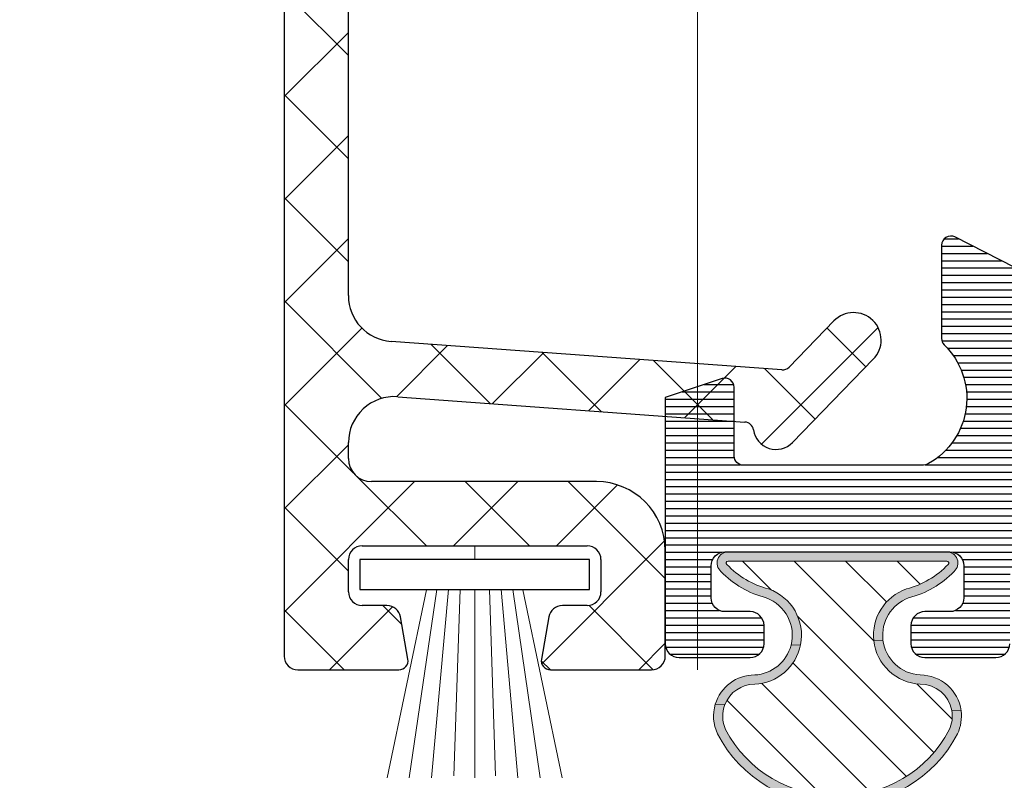
# Model space of a CAD drawing. Units: millimetres. Extents: x 72500 to 120000, y -45000 to -35898.
# Drawn here: x 78314 to 78335, y -44825 to -44808 of the extents above; entities that cross this region are included whole.
import ezdxf

# ---------------------------------------------------------------- set-up
doc = ezdxf.new("R2010")
doc.units = ezdxf.units.MM
doc.linetypes.add('DASHED', pattern=[0.75, 0.5, -0.25])
doc.layers.add('0_Hulplijnen', color=11, linetype='Continuous', lineweight=5, plot=False, transparency=0.8)
for name, color, linetype, lineweight in [('1_Arcering', 91, 'Continuous', 5), ('1_Bemating', 10, 'Continuous', 13), ('2_lijn_0.09', 8, 'Continuous', 9), ('2_lijn_0.18', 3, 'Continuous', 18), ('2_lijn_0.25', 6, 'Continuous', 25), ('2_stippellijn_0.18', 102, 'DASHED', 18)]:
    doc.layers.add(name, color=color, linetype=linetype, lineweight=lineweight)
doc.styles.add('ARIAL', font='arial.ttf')
doc.dimstyles.new('META1_4', dxfattribs={"dimscale": 4, "dimtxt": 2.35, "dimasz": 2, "dimexe": 1, "dimexo": 1, "dimgap": 0.5, "dimtad": 1, "dimdec": 0, "dimrnd": 0.1, "dimzin": 12, "dimtxsty": 'ARIAL', "dimcen": 5, "dimclrd": 256, "dimclre": 256, "dimclrt": 7, "dimadec": 1, "dimazin": 3, "dimtp": 0.1, "dimtm": 0.1, "dimtfac": 1, "dimtdec": 0, "dimtix": 1, "dimtmove": 1, "dimatfit": 1, "dimfxl": 1, "dimtfill": 1, "dimtolj": 1, "dimtzin": 0, "dimarcsym": 0})

# ---------------------------------------------------------------- blocks, each defined once
blk = doc.blocks.new('3088_profiel')
at = {"layer": '1_Arcering'}
h = blk.add_hatch(dxfattribs=at)
h.set_pattern_fill('ANSI37', color=256, scale=0.5)
h.set_pattern_definition([(45, (-482.3440286953096, -219.5583186495096), (-1.122532015133644, 1.122532015133644), []), (135, (-482.3440286953096, -219.5583186495096), (-1.122532015133644, -1.122532015133644), [])])
edge = h.paths.add_edge_path()
edge.add_arc((-4.56937737620683, -3.399999980309076), 0.6000000196899872, 225.8420742765364, 405.8420742765362)
edge.add_line((-4.151394060143048, -2.969546481748694), (-5.15578544295613, -1.994252643919026))
edge.add_arc((-5.016457934304526, -1.850768188349321), 0.2000000065633314, 175.842074276537, 225.8420742765373)
edge.add_line((-5.215931653782263, -1.836267035298079), (-4.597368134181579, 6.672506066028291))
edge.add_arc((-3.599999916973957, 6.600000347854802), 1.000000032816674, 90, 175.842074276535)
edge.add_line((-3.599999855134229, 7.600000469636143), (3.600000257466036, 7.600000469636143))
edge.add_arc((3.600000319305764, 6.600000347854802), 1.000000032816667, 4.157925723464479, 90)
edge.add_line((4.597368536512931, 6.672506066028291), (5.215932056113616, -1.836267035298079))
edge.add_arc((5.016458336635878, -1.850768188349321), 0.2000000065633347, 314.1579257234639, 364.1579257234656)
edge.add_line((5.155785845287483, -1.994252643919026), (4.1513944624744, -2.969546481748694))
edge.add_arc((4.569377778538183, -3.399999980309076), 0.6000000196899872, 134.157925723464, 314.1579257234665)
edge.add_line((4.987360808754147, -3.830453414564545), (6.798319477168661, -2.071958593220188))
edge.add_arc((6.450000412833106, -1.713247359475645), 0.5000000164081873, 314.1579257234679, 441.6302704734696)
edge.add_arc((6.551892665660944, -1.020702775371319), 0.200000006563374, 184.1579257234655, 261.6302704734728)
edge.add_line((6.352418977615798, -1.03520392450082), (5.802632235423516, 6.527494479789311))
edge.add_arc((6.800000424319023, 6.600000347854802), 1.000000032816668, 90, 184.1579257234658)
edge.add_line((6.800000514470867, 7.600000469636143), (7.150000397061831, 7.600000469636143))
edge.add_arc((7.150000435804486, 7.100000364265725), 0.5000000164081901, 0, 90.00000000000325)
edge.add_line((7.650000495426411, 7.100000371272472), (7.650000495426411, 2.200000152355642))
edge.add_arc((9.150000501437717, 2.200000203461968), 1.500000049224949, 180, 270)
edge.add_line((9.150000790520608, 0.7000002065069566), (11.45000068420495, 0.7000002065069566))
edge.add_arc((11.45000057691641, 1.000000164083758), 0.3000000098449671, 270, 360)
edge.add_line((11.75000018443006, 1.000000172392902), (11.75000018443006, 3.200000349082984))
edge.add_arc((11.55000058019777, 3.200000236280175), 0.2000000065633746, 359.9999999999981, 460.0000000000018)
edge.add_line((11.51527056634359, 3.396961575901514), (10.59790569304914, 3.235205740544188))
edge.add_arc((10.65000055066275, 2.939763283913635), 0.3000000098449577, 99.9999999999986, 180)
edge.add_line((10.35000065406666, 2.939763201826281), (10.35000065406666, 2.400000284833368))
edge.add_arc((10.05000053097319, 2.40000021002561), 0.3000000098449671, 270, 360)
edge.add_line((10.05000022251897, 2.100000086116779), (9.3500004573375, 2.100000086116779))
edge.add_arc((9.350000508000903, 2.40000021002561), 0.3000000098449671, 180, 270)
edge.add_line((9.050000957111934, 2.400000284833368), (9.050000957111934, 7.300000038088911))
edge.add_arc((9.350000508000903, 7.300000370829366), 0.3000000098449671, 90, 180)
edge.add_line((9.3500004573375, 7.600000469636143), (10.05000022251897, 7.600000469636143))
edge.add_arc((10.05000053097319, 7.300000370829366), 0.3000000098449671, 0, 90)
edge.add_line((10.35000065406666, 7.300000038088911), (10.35000065406666, 6.760237121095997))
edge.add_arc((10.65000055066275, 6.760237296941341), 0.3000000098449577, 180, 260.0000000000014)
edge.add_line((10.59790569304869, 6.464795048039377), (11.51527056634313, 6.303038747020764))
edge.add_arc((11.55000058019777, 6.500000344574801), 0.2000000065633795, 259.9999999999982, 360)
edge.add_line((11.75000018443006, 6.500000439500582), (11.75000018443006, 8.700000499775342))
edge.add_arc((11.45000057691641, 8.700000416771218), 0.3000000098449577, 0, 90)
edge.add_line((11.4500006842045, 9), (-11.4500002818736, 9))
edge.add_arc((-11.45000017458506, 8.700000416771218), 0.3000000098449529, 90, 180)
edge.add_line((-11.74999978209826, 8.700000499775342), (-11.74999978209826, 6.500000439500582))
edge.add_arc((-11.55000017786642, 6.500000344574801), 0.2000000065633698, 180.0000000000035, 279.9999999999986)
edge.add_line((-11.51527016401224, 6.303038747020764), (-10.59790529071779, 6.464795048039377))
edge.add_arc((-10.6500001483314, 6.760237296941341), 0.3000000098449577, 280.0000000000018, 360)
edge.add_line((-10.35000025173531, 6.760237121095997), (-10.35000025173531, 7.300000038088911))
edge.add_arc((-10.05000012864139, 7.300000370829366), 0.3000000098449577, 90, 180)
edge.add_line((-10.04999982018762, 7.600000469636143), (-9.350000055006149, 7.600000469636143))
edge.add_arc((-9.350000105669551, 7.300000370829366), 0.3000000098449577, 0, 90)
edge.add_line((-9.050000554780581, 7.300000038088911), (-9.050000554780581, 2.400000284833368))
edge.add_arc((-9.350000105669551, 2.40000021002561), 0.3000000098449577, 270, 360)
edge.add_line((-9.350000055006149, 2.100000086116779), (-10.04999982018762, 2.100000086116779))
edge.add_arc((-10.05000012864139, 2.40000021002561), 0.3000000098449577, 180, 270.0000000000032)
edge.add_line((-10.35000025173531, 2.400000284833368), (-10.35000025173531, 2.939763201826281))
edge.add_arc((-10.6500001483314, 2.939763283913635), 0.3000000098449624, 0, 79.9999999999982)
edge.add_line((-10.59790529071734, 3.235205740544188), (-11.51527016401178, 3.396961575901514))
edge.add_arc((-11.55000017786642, 3.200000236280175), 0.2000000065633698, 80.00000000000144, 180)
edge.add_line((-11.74999978209826, 3.200000349086622), (-11.74999978209826, 1.00000017239654))
edge.add_arc((-11.45000017458506, 1.000000164083758), 0.3000000098449671, 180, 270)
edge.add_line((-11.45000028187314, 0.7000002065069566), (-9.1500003881888, 0.7000002065069566))
edge.add_arc((-9.150000099106364, 2.200000203461968), 1.500000049224959, 270, 360)
edge.add_line((-7.650000093095059, 2.200000152355642), (-7.650000093095059, 7.100000371272472))
edge.add_arc((-7.150000033473134, 7.100000364265725), 0.5000000164081806, 90, 180)
edge.add_line((-7.149999994730479, 7.600000469636143), (-6.800000112139514, 7.600000469636143))
edge.add_arc((-6.800000021987671, 6.600000347854802), 1.000000032816667, 355.8420742765363, 450)
edge.add_line((-5.802631833092164, 6.527494479789311), (-6.352418575284446, -1.03520392450082))
edge.add_arc((-6.551892263329592, -1.020702775371319), 0.2000000065633834, 278.3697295265272, 355.8420742765333)
edge.add_arc((-6.450000010501753, -1.713247359475645), 0.5000000164081674, 98.36972952653042, 225.8420742765364)
edge.add_line((-6.798319074837309, -2.071958593220188), (-4.987360406422795, -3.830453414564545))
at = {"layer": '0_Hulplijnen'}
blk.add_lwpolyline([(11.75000018443006, 0), (-11.75000018443006, 0)], dxfattribs=at)
at = {"layer": '2_lijn_0.25'}
for points in [[(-11.45000017458506, 9.00000042661486, 0.414213562373095), (-11.75000018443006, 8.700000416771218)], [(-10.05000012864139, 7.600000380673009, 0.414213562373095), (-10.35000013848639, 7.300000370829366)], [(-9.050000095824998, 7.300000370829366, 0.414213562373095), (-9.350000105669551, 7.600000380673009)], [(-7.150000033473134, 7.600000380673009, 0.414213562373095), (-7.650000049881328, 7.100000364265725)], [(-5.802631999591085, 6.527494530611875, 0.4356319805116456), (-6.800000021987671, 7.600000380673009)], [(-3.599999916973957, 7.600000380673009, 0.3931146889659071), (-4.597367939370997, 6.67250616509773)], [(-10.59790569332199, 6.464794961342704, 0.3639702342661933), (-10.35000013848639, 6.760237296941341)], [(-11.75000018443006, 6.500000344574801, 0.4663076581549724), (-11.51527054119333, 6.30303878750783)], [(-11.51527054119333, 3.396961793347145, 0.4663076581549909), (-11.75000018443006, 3.200000236280175)], [(-10.35000013848639, 2.939763283913635, 0.3639702342661934), (-10.59790569332199, 3.235205619512271)], [(-10.35000013848639, 2.40000021002561, 0.4142135623731117), (-10.05000012864139, 2.100000200181967)], [(-9.350000105669551, 2.100000200181967, 0.414213562373095), (-9.050000095824998, 2.40000021002561)], [(-9.150000099106364, 0.7000001542364771, 0.414213562373095), (-7.650000049881328, 2.200000203461968)], [(-11.75000018443006, 1.000000164083758, 0.414213562373095), (-11.45000017458506, 0.7000001542364771)], [(-6.522780191093261, -1.218572656543984, 0.3515296362112506), (-6.352418658850183, -1.035203938819905)], [(-6.522780191093261, -1.218572656543984, 0.6216726430263085), (-6.798319253245154, -2.071958554650337)], [(-5.215931538783934, -1.836267024900735, 0.2216946626429416), (-5.155785631401614, -1.994252666419925)], [(-4.987360467499002, -3.830453414517251, 0.9999999999999981), (-4.151394284914659, -2.969546546100901)]]:
    blk.add_lwpolyline(points, format="xyb", dxfattribs=at)
for points in [[(11.4500006842045, 9), (-11.45000028187314, 9)], [(-11.74999978209826, 8.700000499775342), (-11.74999978209826, 6.500000439500582)], [(-10.04999982018762, 7.600000469636143), (-9.350000055006149, 7.600000469636143)], [(-7.149999994730479, 7.600000469636143), (-6.800000112139514, 7.600000469636143)], [(-3.599999855134229, 7.600000469636143), (3.600000257466036, 7.600000469636143)], [(-10.35000025173531, 6.760237121095997), (-10.35000025173531, 7.300000038088911)], [(-9.050000554780581, 7.300000038088911), (-9.050000554780581, 2.400000284833368)], [(-7.650000093095059, 2.200000152355642), (-7.650000093095059, 7.100000371272472)], [(-5.215931653782263, -1.836267035298079), (-4.597368134181579, 6.672506066028291)], [(-11.51527016401224, 6.303038747020764), (-10.59790529071734, 6.464795048039377)], [(-5.802631833092164, 6.527494479789311), (-6.352418575284446, -1.03520392450082)], [(-10.59790529071734, 3.235205740544188), (-11.51527016401224, 3.396961575901514)], [(-11.74999978209826, 3.200000349086622), (-11.74999978209826, 1.000000172392902)], [(-10.35000025173531, 2.400000284833368), (-10.35000025173531, 2.939763201826281)], [(-9.350000055006149, 2.100000086116779), (-10.04999982018762, 2.100000086116779)], [(-11.45000028187314, 0.7000002065069566), (-9.150000388189255, 0.7000002065069566)], [(-6.798319074837309, -2.071958593220188), (-4.987360406422795, -3.830453414564545)], [(-4.151394060143048, -2.969546481748694), (-5.15578544295613, -1.994252643919026)]]:
    blk.add_lwpolyline(points, dxfattribs=at)
blk = doc.blocks.new('3583')
at = {"layer": '2_lijn_0.25'}
h = blk.add_hatch(dxfattribs=at)
h.set_pattern_fill('ANSI31', color=256, scale=0.05, angle=45)
h.set_pattern_definition([(90, (-10121.49280626491, -431.8363523422892), (-0.15875, 0), [])])
edge = h.paths.add_edge_path()
edge.add_arc((48.60009828462915, 42.29973957048321), 0.2999999999974534, 1.410853656125255e-10, 90.00000009692502, ccw=False)
edge.add_line((48.9000982846266, 42.29973957048395), (48.90009828745695, 40.64974182073217))
edge.add_arc((49.20009828747438, 40.64974182073169), 0.3000000000174339, 179.9999999999077, 270.00000009832)
edge.add_line((49.20009828798919, 40.34974182071426), (50.100096789529, 40.34974182226352))
edge.add_arc((50.10009678901604, 40.64974182226462), 0.3000000000010914, 270.0000000979672, 359.9999999998806)
edge.add_line((50.40009678901713, 40.64974182226399), (50.40009678410768, 43.49973837113436))
edge.add_arc((50.10009678410804, 43.49973837061796), 0.2999999999996419, 9.862399659960254e-08, 90.00000285591624)
edge.add_line((50.1000967691545, 43.7997383706176), (49.90003964209443, 43.79973836064596))
edge.add_arc((49.90003963212599, 43.99973836064628), 0.2000000000003228, 179.5800889319207, 270.0000028557493, ccw=False)
edge.add_line((49.70004500327757, 44.00120411366555), (49.71037138324225, 45.41018673248021))
edge.add_arc((49.51039289199374, 45.41312038489607), 0.2000000081963239, 359.1595403840834, 539.9999999659228)
edge.add_line((49.31039288379741, 45.41312038501502), (48.05776490485567, 44.68991537416917))
edge.add_arc((47.95776491317875, 44.8631204597168), 0.1999999999873622, 269.99999724708897, 299.9999972488366, ccw=False)
edge.add_line((47.95776490356928, 44.66312045972944), (47.41039284773267, 44.66312048606341))
edge.add_arc((47.41039285734611, 44.86312048606582), 0.2000000000024118, 181.3808908205741, 269.9999972459531, ccw=False)
edge.add_line((47.21045094079289, 44.85830073441372), (47.2103672699124, 49.06874786087832))
edge.add_arc((47.51036726985309, 49.0687538225404), 0.2999999999999238, 55.00000000030212, 180.0011385935875, ccw=False)
edge.add_line((47.68244020075706, 49.31449943582794), (49.31857561751001, 48.16886508349438))
edge.add_line((49.31857561751001, 48.16886508349438), (49.28745545250256, 48.07848556172547))
edge.add_arc((49.47655916761961, 48.01337193083569), 0.199999999996796, 161.0000000001833, 341.0000000004588)
edge.add_line((49.66566288273696, 47.94825829994681), (50.095827058378, 47.95576684356229))
edge.add_arc((50.09233657709262, 48.15573638258922), 0.1999999999956171, 270.9999999994276, 332.9999999989811)
edge.add_line((50.27053788192477, 48.06493828264013), (51.60911843029879, 50.69205052933711))
edge.add_arc((51.43091712546102, 50.78284862928276), 0.199999999999055, 333.000000000588, 450.0000000026116)
edge.add_line((51.43091712545191, 50.98284862928182), (49.3993240420861, 50.98284862928182))
edge.add_arc((49.39932404209026, 50.78284862927867), 0.2000000000031434, 90.00000000119081, 132.7308731918202)
edge.add_arc((48.09516468410526, 52.05776092431698), 1.624087711708175, 209.2020150584911, 316.00900572325395, ccw=False)
edge.add_arc((46.9393620073735, 51.41175129532263), 0.3000000000010781, 179.9999972468331, 209.2020150587413, ccw=False)
edge.add_line((46.63936200737242, 51.41175130973818), (46.63936219421901, 55.29973283615362))
edge.add_arc((46.83936219413629, 55.2997328266469), 0.1999999999172817, 89.99999722102768, 179.9999972765251, ccw=False)
edge.add_line((46.83936220383674, 55.49973282656418), (48.33506548184976, 55.49973275462622))
edge.add_arc((48.33506549146682, 55.6997327546246), 0.1999999999983759, 269.999997244915, 378.4349430644897)
edge.add_line((48.52480215743179, 55.76297828875823), (48.11255071600697, 56.99973302738289))
edge.add_line((48.11255071600697, 56.99973302738289), (42.75010480285362, 56.99973302324287))
edge.add_arc((42.75010480308287, 56.69973302325081), 0.2999999999920533, 90.00000004378343, 180.0000000000977)
edge.add_line((42.45010480309082, 56.6997330232503), (42.45010480573927, 55.14973425782949))
edge.add_arc((42.75010480548044, 55.14973425808367), 0.2999999997411749, 180.0000000485439, 270.0000001458706)
edge.add_line((42.75010480624422, 54.84973425834249), (43.15010380829715, 54.84973425902552))
edge.add_arc((43.15010380778224, 55.14973425902676), 0.3000000000012335, 270.0000000983417, 360.0000000001465)
edge.add_line((43.45010380778347, 55.14973425902753), (43.45010380685033, 55.6997331122306))
edge.add_arc((43.75010380709897, 55.69973311248623), 0.3000000002486445, 90.00000014559379, 180.0000000488207, ccw=False)
edge.add_line((43.75010380633665, 55.99973311273487), (44.45010250625108, 55.99973311393381))
edge.add_arc((44.45010250676756, 55.69973311394534), 0.2999999999884722, 0, 90.00000009864033, ccw=False)
edge.add_line((44.75010250675603, 55.69973311394534), (44.7501025151634, 50.79973861389789))
edge.add_arc((44.45010251489716, 50.7997386136453), 0.3000000002662375, -89.99999985417281, 4.823988319913042e-08, ccw=False)
edge.add_line((44.45010251566071, 50.49973861337907), (43.75010381574628, 50.49973861216557))
edge.add_arc((43.75010381524452, 50.79973861216695), 0.3000000000013756, 179.9999999997286, 270.00000009582845, ccw=False)
edge.add_line((43.45010381524315, 50.79973861216837), (43.45010381429363, 51.3497374604753))
edge.add_arc((43.15010381429069, 51.34973746047595), 0.3000000000029388, 359.9999999998752, 450.0000000844132)
edge.add_line((43.15010381384871, 51.64973746047889), (42.75010481181032, 51.64973745985407))
edge.add_arc((42.75010481225384, 51.34973745984965), 0.3000000000044167, 90.00000008470623, 179.9999999997123)
edge.add_line((42.45010481224943, 51.34973745985116), (42.45010481491243, 49.79973960823469))
edge.add_arc((42.7501048149154, 49.79973960823486), 0.3000000000029672, 180.0000000000326, 270.0000000986511)
edge.add_line((42.75010481543193, 49.49973960823189), (44.20010296572053, 49.49973961072789))
edge.add_arc((44.20010296622456, 49.19973961072697), 0.3000000000009209, 1.6291323845507577e-10, 90.00000009626268, ccw=False)
edge.add_line((44.50010296622548, 49.19973961072782), (44.50010297446004, 38.51611619343436))
edge.add_arc((44.20010297445714, 38.51611619343404), 0.3000000000029033, -25.65322416411601, 5.968558980384842e-11, ccw=False)
edge.add_line((44.47053220154719, 38.386239201102), (42.77764412966297, 34.8613160831581))
edge.add_arc((43.04807335671119, 34.73143909080197), 0.2999999999756254, 154.3467758282785, 180.0000000000841)
edge.add_line((42.74807335673557, 34.73143909080153), (42.74807335745771, 33.79974396397944))
edge.add_arc((43.0480733574644, 33.79974396397844), 0.3000000000066905, 179.99999999981, 269.9999994472573)
edge.add_line((43.04807335457024, 33.49974396397175), (44.2001030175017, 33.49974395287381))
edge.add_arc((44.20010301460791, 33.19974395286567), 0.30000000000814, 1.8462742445990443e-10, 89.99999944732781, ccw=False)
edge.add_line((44.50010301461605, 33.19974395286664), (44.50010302633944, 17.99977410936498))
edge.add_arc((41.5001030263393, 17.99977410705129), 3.000000000000135, -89.99856806352477, 4.418808430273202e-08, ccw=False)
edge.add_line((41.50017800235781, 14.99977410798806), (13.87508792865826, 14.99908370156498))
edge.add_arc((13.87509542626, 14.69908370165914), 0.299999999999535, 90.00143193645293, 180.0000000982342)
edge.add_line((13.57509542626046, 14.69908370114479), (13.57509543037138, 12.29907592148948))
edge.add_arc((13.27509543037586, 12.29907592148948), 0.2999999999955207, -89.99999990274932, 0, ccw=False)
edge.add_line((13.27509543088506, 11.99907592149395), (7.675095430893795, 11.99907591190282))
edge.add_arc((7.675095430369983, 12.29907591191306), 0.3000000000102432, 180.0000000000326, 270.0000001000407, ccw=False)
edge.add_line((7.37509543035974, 12.29907591191289), (7.375095426263376, 14.69908539843658))
edge.add_arc((7.075095426260265, 14.69908539843689), 0.3000000000031102, 359.9999999999399, 449.998188078007)
edge.add_line((7.075104913461634, 14.99908539828999), (-14.70024500549136, 14.9997740223277))
edge.add_arc((-14.70015423859145, 17.99977402095994), 3.000000000005342, 180.0000000000044, 269.9982664799048, ccw=False)
edge.add_line((-17.70015423859679, 17.99977402095971), (-17.70015423598654, 33.19975422242413))
edge.add_arc((-17.40015423600901, 33.1997542223979), 0.2999999999775298, 89.99999998507809, 179.9999999949898, ccw=False)
edge.add_line((-17.40015423593088, 33.49975422237543), (-14.20000051257177, 33.49975422182212))
edge.add_arc((-14.20000051252076, 33.79975422182494), 0.3000000000028251, 269.9999999902565, 360.0000000000163)
edge.add_line((-13.90000051251793, 33.79975422182503), (-13.90000051199042, 36.9497542218258))
edge.add_arc((-14.20000051201374, 36.94975422185701), 0.3000000000233172, 359.9999999940399, 449.9999999832488)
edge.add_line((-14.20000051192603, 37.24975422188032), (-15.20000051192603, 37.24975422205722))
edge.add_arc((-15.20000051197728, 36.94975422203825), 0.3000000000189686, 89.99999999021306, 179.9999999997232)
edge.add_line((-15.50000051199624, 36.9497542220397), (-15.50000051228001, 35.29975422205359))
edge.add_arc((-15.80000051225376, 35.2997542220761), 0.2999999999737497, 269.99999998748274, 359.99999999570093, ccw=False)
edge.add_line((-15.8000005123193, 34.99975422210235), (-17.4000005137221, 34.99975422238259))
edge.add_arc((-17.40000051368581, 35.29975422238542), 0.3000000000028251, 180.000000000114, 269.99999999306823, ccw=False)
edge.add_line((-17.70000051368863, 35.29975422238482), (-17.70000051146765, 48.19975422241674))
edge.add_arc((-17.40000051147949, 48.19975422239438), 0.2999999999881595, 89.99999998745562, 179.999999995728, ccw=False)
edge.add_line((-17.4000005114138, 48.49975422238253), (-15.80000052137605, 48.49975422210235))
edge.add_arc((-15.80000052143786, 48.19975422210311), 0.299999999999244, 8.139977580867708e-11, 89.99999998819379, ccw=False)
edge.add_line((-15.50000052143862, 48.19975422210354), (-15.50000052016714, 46.54974177129253))
edge.add_arc((-15.20000052016773, 46.54974177129245), 0.2999999999994145, 179.9999999999837, 270.0000000993297)
edge.add_line((-15.20000051964764, 46.24974177129303), (-14.20000051829431, 46.24974177300788))
edge.add_arc((-14.200000518809, 46.54974177299434), 0.2999999999864542, 270.0000000982982, 360.0000000000163)
edge.add_line((-13.90000051882255, 46.54974177299442), (-13.90000051799673, 51.34973737208458))
edge.add_arc((-14.20000051802161, 51.34973737211422), 0.3000000000248804, 359.9999999943385, 450.0000000913394)
edge.add_line((-14.20000051849986, 51.6497373721391), (-14.59984962585788, 51.64973737144879))
edge.add_arc((-14.59984962535612, 51.34973737144435), 0.3000000000044452, 90.0000000958285, 179.9999999997286)
edge.add_line((-14.89984962536057, 51.34973737144577), (-14.89984962441106, 50.79973852082736))
edge.add_arc((-15.19984962441545, 50.79973852082895), 0.3000000000043883, 270.00000009859684, 359.99999999969606, ccw=False)
edge.add_line((-15.19984962389919, 50.49973852082456), (-15.89984832681132, 50.49973851964018))
edge.add_arc((-15.8998483273257, 50.79973851962893), 0.2999999999887564, 179.9999999996961, 270.00000009823856, ccw=False)
edge.add_line((-16.19984832731445, 50.79973851963052), (-16.19984833576548, 55.69973302020122))
edge.add_arc((-15.89984833575722, 55.69973302020122), 0.3000000000082537, 90.00000009968238, 180, ccw=False)
edge.add_line((-15.89984833627916, 55.99973302020948), (-15.19984963332338, 55.99973302139387))
edge.add_arc((-15.19984963281417, 55.69973302139812), 0.2999999999957481, 0, 90.00000009725068, ccw=False)
edge.add_line((-14.89984963281843, 55.69973302139812), (-14.89984963187073, 55.14973417005695))
edge.add_arc((-14.59984963186765, 55.14973417005677), 0.3000000000030809, 179.9999999999674, 270.0000000958502)
edge.add_line((-14.59984963136578, 54.84973417005369), (-14.20000052013695, 54.84973417074394))
edge.add_arc((-14.20000052064814, 55.14973417074145), 0.2999999999975103, 270.0000000976306, 360.0000000000977)
edge.add_line((-13.90000052065063, 55.14973417074197), (-13.90000052184389, 56.69973202224247))
edge.add_arc((-14.20000052185206, 56.69973202224153), 0.3000000000081684, 1.791288396551479e-10, 90.00000009765779)
edge.add_line((-14.20000052236339, 56.9997320222497), (-17.30000065489351, 56.99973201693825))
edge.add_arc((-17.30000064973303, 53.99973201695099), 2.999999999987267, 90.00000009855778, 179.9999999999978)
edge.add_line((-20.3000006497203, 53.9997320169511), (-20.30000051866757, 5.499784978345303))
edge.add_arc((-18.80000051866049, 5.499784978345957), 1.500000000007077, 180.000000000025, 270.0000001549486)
edge.add_line((-18.80000051460395, 3.99978497833888), (-17.29999988301445, 3.999784982402559))
edge.add_arc((-17.29999987895071, 2.499784982400854), 1.500000000001706, -2.6998212092621543e-06, 90.00000015522329, ccw=False)
edge.add_line((-15.79999987894901, 2.499784911719701), (-15.80000112754335, -23.50022935182773))
edge.add_arc((-14.300001127545, -23.50022942251059), 1.499999999998353, 179.9999973001137, 269.9999972443362)
edge.add_line((-14.30000119968811, -25.00022942250894), (-1.000001201940744, -25.00023006219141))
edge.add_arc((-1.000001153844731, -24.00023006219152), 0.9999999999998874, 269.9999972443015, 359.999997300131)
edge.add_line((-1.15384484455916e-06, -24.00023010931312), (-1.046247983360615e-06, -21.76555221048608))
edge.add_arc((-0.5000010462515252, -21.76555218692551), 0.5000000000035424, 359.9999973001583, 435.9646817000756)
edge.add_line((-0.3787410663042676, -21.28047897877366), (-1.251496262691783, -21.06230515297904))
edge.add_arc((-1.300000254673767, -21.25633443623854), 0.200000000000959, 75.96468169913291, 179.9999973001569)
edge.add_line((-1.500000254674727, -21.25633442681431), (-1.500000319310696, -22.60023003794907))
edge.add_arc((-1.700000319309463, -22.60023002852441), 0.1999999999987667, 269.9999972448926, 359.99999730003174, ccw=False)
edge.add_line((-1.700000328926602, -22.80023002852317), (-3.550236796849116, -22.80022993953344))
edge.add_arc((-3.550236787228424, -22.60022993953447), 0.1999999999989657, 179.9999973001538, 269.9999972438748, ccw=False)
edge.add_line((-3.750236787227389, -22.60022993011023), (-3.750236363979478, -13.80022993008549))
edge.add_arc((-3.550236363980626, -13.80022993950973), 0.199999999998852, 89.99999724491698, 179.9999973001538, ccw=False)
edge.add_line((-3.550236354363572, -13.60022993951088), (-1.699985430932268, -13.60023002850136))
edge.add_arc((-1.699985440552847, -13.80023002850021), 0.199999999998852, -2.6997483928425936e-06, 89.99999724390739, ccw=False)
edge.add_line((-1.499985440553995, -13.80023003792411), (-1.499985505189964, -15.14412188978577))
edge.add_arc((-1.299985505187416, -15.14412189920984), 0.2000000000025486, 179.9999973002022, 284.0353127887155)
edge.add_line((-1.251481531871671, -15.33815118713721), (-0.3787407705966173, -15.11998105906275))
edge.add_arc((-0.5000007038850074, -14.63490783925258), 0.4999999999981154, 284.0353127888372, 359.9999973001082)
edge.add_line((-7.038868927722319e-07, -14.63490786281358), (1.827321982617036e-07, 3.799287793668896))
edge.add_arc((0.2000001827347163, 3.79928778424474), 0.2000000000025183, 90.00000009743798, 179.9999973001783, ccw=False)
edge.add_line((0.2000001823945938, 3.999287784247258), (9.300138578295606, 3.999287849644645))
edge.add_arc((9.3001385788105, 3.699287849644285), 0.3000000000003604, -0.0010867125055824545, 90.00000009833758, ccw=False)
edge.add_line((9.600138578756901, 3.699282159630911), (9.600102552369368, 1.799829175245293))
edge.add_arc((9.300102552431998, 1.799834865263335), 0.2999999999913304, 269.9989132867654, 359.9989132866026, ccw=False)
edge.add_line((9.300096862414808, 1.499834865325965), (8.275117756395208, 1.499851941368718))
edge.add_arc((8.275112066383702, 1.199851941440216), 0.2999999999824623, 89.99891328785105, 179.99891328847)
edge.add_line((7.975112066455201, 1.199857631448481), (7.975094996409259, 0.2998576316015829))
edge.add_arc((8.27509499635973, 0.2998519415824883), 0.300000000004432, 179.9989132864017, 269.9989132867166)
edge.add_line((8.275089306342284, -0.0001480583679835945), (12.67509784176598, -0.0002267835706675214))
edge.add_arc((12.67510353178325, 0.2997732163708723), 0.2999999999955003, 269.9989132867505, 359.9999999999961)
edge.add_line((12.97510353177875, 0.299773216370852), (12.97510353107662, 1.199773216527433))
edge.add_arc((12.67510353107736, 1.199773216527128), 0.2999999999992529, 5.818294697305083e-11, 89.99891328608527)
edge.add_line((12.67510922109811, 1.49977321647242), (11.6501385770536, 1.499790292732996))
edge.add_arc((11.65014426706716, 1.79979029268383), 0.3000000000047943, 179.9999999998356, 269.9989132874586, ccw=False)
edge.add_line((11.35014426706237, 1.79979029268469), (11.35014426560354, 3.699785104742432))
edge.add_arc((11.65014426559923, 3.699785104742773), 0.2999999999956913, 90.00000009867279, 180.0000000000651, ccw=False)
edge.add_line((11.65014426508258, 3.999785104738464), (34.70006630157894, 3.999785194095182))
edge.add_arc((34.70006630210091, 3.699785194103717), 0.2999999999914644, -0.0010867110996741758, 90.00000009968932, ccw=False)
edge.add_line((35.00006630203841, 3.699779504097705), (35.00003026452594, 1.799739707409628))
edge.add_arc((34.70003026457195, 1.799745397425206), 0.30000000000795, 270.0000000976564, 359.99891328707344, ccw=False)
edge.add_line((34.70003026508328, 1.499745397417257), (30.3000245746063, 1.499745389875386))
edge.add_arc((30.30002457511553, 1.199745389879837), 0.2999999999955492, 90.0000000972561, 180.0000000000163)
edge.add_line((30.00002457511998, 1.199745389879752), (30.00002457666794, 0.2997465475957029))
edge.add_arc((30.30002457666899, 0.2997465475954093), 0.3000000000010452, 179.999999999944, 270.0002212071466)
edge.add_line((30.3000257349069, -0.0002534524033990238), (36.68377573370542, -0.000231869973731591))
edge.add_arc((36.68377471945434, 0.2997681300247652), 0.3000000000002113, 270.0001937076881, 307.1994984249046)
edge.add_arc((38.05362980660097, -1.504982105524963), 1.965750730441757, 52.419005200679294, 127.19949842493071, ccw=False)
edge.add_arc((39.38821754729248, 0.1997694106250574), 0.200000000003022, 227.2691268081419, 269.9999999988052)
edge.add_line((39.38821754728831, -0.0002305893779634971), (41.4198106306614, -0.0002305893779634971))
edge.add_arc((41.41981063066509, 0.19976941062093), 0.1999999999988935, 269.9999999989415, 387.0000000004931)
edge.add_line((41.598011935501, 0.290567510569872), (40.25943138713426, 2.917679757267649))
edge.add_arc((40.0812300822986, 2.826881657311881), 0.2000000000017741, 27.00000000226792, 89.00000000168426)
edge.add_line((40.08472056358021, 3.026851196345035), (39.65455638793917, 3.034359739960394))
edge.add_arc((39.46545267282204, 2.969246109070178), 0.1999999999970242, 18.99999999992526, 198.9999987929674)
edge.add_line((39.27634895633326, 2.904132482163504), (39.3074691227195, 2.813752956413623))
edge.add_line((39.3074691227195, 2.813752956413623), (37.67246255580738, 1.668909033247246))
edge.add_arc((37.50038962490248, 1.914654646533977), 0.2999999999997876, 179.9999972415817, 304.99999999993105, ccw=False)
edge.add_line((37.20038962490269, 1.914654660977021), (37.20038982852764, 6.144358951567767))
edge.add_arc((37.4003162216835, 6.149784568472569), 0.1999999999977689, 89.99999724393791, 181.5545154591528, ccw=False)
edge.add_line((37.40031623130397, 6.349784568470341), (37.9476882871333, 6.349784542143709))
edge.add_arc((37.94768827753166, 6.149784542137648), 0.2000000000060613, 59.99999724949919, 89.99999724933423, ccw=False)
edge.add_line((38.04768828584945, 6.322989618099257), (39.30031619523304, 5.599784477094374))
edge.add_arc((39.50031619522988, 5.599784467571965), 0.199999999996834, 179.9999972720306, 360.0011900355743)
edge.add_line((39.70031619518357, 5.599788621579762), (39.85063058104441, 5.686572663081108))
edge.add_arc((39.75063058937685, 5.859777748647318), 0.1999999999987746, 299.9999972438534, 390.0010784599345)
edge.add_line((39.92383378783432, 5.959781008812229), (38.6769448341767, 8.119362151852613))
edge.add_arc((38.85014803263236, 8.219365412024633), 0.2000000000007586, 180.0000352115565, 210.0010784619577, ccw=False)
edge.add_line((38.65014803263164, 8.219365289113114), (38.65014506401183, 13.05031541196837))
edge.add_arc((38.85014506419062, 13.05031541214274), 0.2000000001787896, 89.99999729438099, 180.0000000499525, ccw=False)
edge.add_line((38.85014507363501, 13.25031541232153), (41.97206384834697, 13.25031526216839))
edge.add_arc((41.90010562625716, 18.04977105780129), 4.799995199993494, 270.8589710407243, 359.9999999999915)
edge.add_line((46.70010082625065, 18.04977105780057), (46.70010050990293, 27.29975426358675))
edge.add_arc((47.00010051175962, 27.29975426358777), 0.300000001856688, 90.00000045270752, 180.0000000001954, ccw=False)
edge.add_line((47.00010050938925, 27.59975426544446), (50.10009681137506, 27.59975427077063))
edge.add_arc((50.10009681086589, 27.89975427076612), 0.2999999999954923, 270.0000000972452, 359.9999999999837)
edge.add_line((50.40009681086138, 27.89975427076604), (50.4000968054517, 31.04975082217408))
edge.add_arc((50.10009680545601, 31.04975082217481), 0.2999999999956913, 359.9999999998589, 450.0000000969141)
edge.add_line((50.10009680494857, 31.34975082217051), (49.20009830340876, 31.34975082062272))
edge.add_arc((49.20009830391052, 31.04975082061827), 0.3000000000044452, 90.0000000958285, 179.9999999997286)
edge.add_line((48.90009830390607, 31.04975082061969), (48.90009830673642, 29.39975306881075))
edge.add_arc((48.60009830674812, 29.39975306881058), 0.2999999999883016, -89.99999990134887, 3.26281224261038e-11, ccw=False)
edge.add_line((48.60009830726465, 29.09975306882228), (47.00010050858526, 29.09975306606106))
edge.add_arc((47.00010050806875, 29.39975306606405), 0.3000000000029956, 180.0000000000163, 270.00000009864567, ccw=False)
edge.add_line((46.70010050806575, 29.39975306606397), (46.70010048595594, 42.29973956772352))
edge.add_arc((47.00010048596601, 42.29973956772352), 0.3000000000100727, 90.00000009725068, 180, ccw=False)
edge.add_line((47.00010048545681, 42.59973956773359), (48.60009828412165, 42.59973957048066))
edge = h.paths.add_edge_path(flags=16)
edge.add_arc((15.72509542924847, 12.95031559630621), 0.2999999999990468, 90.00000004233988, 180.0000000000648, ccw=False)
edge.add_line((15.72509542902678, 13.25031559630526), (34.70024174560074, 13.25031565981101))
edge.add_arc((34.70024174583344, 12.95031565980495), 0.3000000000060599, -0.0010866585578241938, 90.00000004444291, ccw=False)
edge.add_line((35.00024174578555, 12.95030997007404), (35.00021424538698, 11.50030827353959))
edge.add_line((35.00021424538698, 11.50030827353959), (35.25021424534332, 11.50030353209939))
edge.add_line((35.25021424534332, 11.50030353209939), (35.25019527957573, 10.50030353227856))
edge.add_line((35.25019527957573, 10.50030353227856), (35.00019527961938, 10.5003082737224))
edge.add_line((35.00019527961938, 10.5003082737224), (35.00014786518675, 8.000308274172141))
edge.add_arc((35.00014312374713, 7.750308274216053), 0.2500000000010509, -90.00108665791743, 89.99891334208257, ccw=False)
edge.add_line((35.0001383823075, 7.500308274259964), (35.00011088190166, 6.050306577729145))
edge.add_arc((34.70011088195, 6.050312267476048), 0.3000000000056143, 270.00064127232616, 359.9989133383865, ccw=False)
edge.add_line((34.70011423964404, 5.750312267489221), (11.65017935907069, 5.750043043782512))
edge.add_arc((11.65017600135493, 6.0500430437713), 0.3000000000075788, 180.0006412761388, 270.0006412764739, ccw=False)
edge.add_line((11.35017600136614, 6.050039686057289), (11.35013236197499, 9.949072561007256))
edge.add_arc((11.6501323619575, 9.949075918724324), 0.3000000000012976, 90.00000009997632, 180.0006412767226, ccw=False)
edge.add_line((11.65013236143402, 10.24907591872562), (15.12509543387403, 10.24907592465826))
edge.add_arc((15.12509543336517, 10.54907592466798), 0.3000000000097209, 270.0000000971835, 360.0000000000672)
edge.add_line((15.4250954333749, 10.54907592466833), (15.42509542924943, 12.95031559630587))
edge = h.paths.add_edge_path(flags=16)
edge.add_arc((-0.4999997955904346, 4.249895814012945), 1.50000000000411, 90.00064127490651, 179.9999973001279, ccw=False)
edge.add_line((-0.500016584128228, 5.749895813923104), (9.300179359208574, 5.750016741721481))
edge.add_arc((9.300176001499915, 6.050016741716854), 0.3000000000141637, 270.0006412751166, 360.0006412750317)
edge.add_line((9.600176001495289, 6.050020099425069), (9.600132361800366, 9.949079272380175))
edge.add_arc((9.30013236181595, 9.949075914664308), 0.3000000000032072, 0.0006412764933077668, 90.0000000990674)
edge.add_line((9.300132361297234, 10.24907591466751), (5.825095433871117, 10.24907590873846))
edge.add_arc((5.825095433097032, 10.54907590846933), 0.2999999997308667, 180.0000000493544, 270.0000001478393, ccw=False)
edge.add_line((5.525095433366165, 10.54907590821091), (5.525095429255249, 12.95031558821796))
edge.add_arc((5.225095429255742, 12.95031558821761), 0.2999999999995078, 6.683405570659637e-11, 90.00000004372764)
edge.add_line((5.225095429026784, 13.25031558821712), (-13.75000052242269, 13.25031552470892))
edge.add_arc((-13.75000052220102, 12.95031552470989), 0.2999999999990308, 90.00000004233684, 180.0000000000678)
edge.add_line((-14.05000052220005, 12.95031552470954), (-14.05000052847192, 10.73741415814141))
edge.add_arc((-14.25000052849581, 10.73741418701921), 0.2000000000238863, 281.5513944557433, 359.99999172711875, ccw=False)
edge.add_arc((-14.54185270632169, 12.16535673248803), 1.657462729173994, 269.9999921660567, 281.55138947443163, ccw=False)
edge.add_arc((-14.54185291851632, 10.80789400331864), 0.3000000000045894, 168.9017341461005, 269.9999972446252, ccw=False)
edge.add_arc((-15.03250216377712, 10.90414013636586), 0.1999999999969564, 348.9017341448455, 419.7962895539804)
edge.add_arc((-15.85000052659161, 9.499746521018775), 1.825000000006813, 59.79628955422547, 120.2037049373867)
edge.add_arc((-16.66749875438066, 10.90414021495907), 0.2000000000014244, 120.2037049394464, 191.0982603400951)
edge.add_arc((-17.15814800890991, 10.80789412914452), 0.3000000000033013, -90.00000275589309, 11.09826033779268, ccw=False)
edge.add_line((-17.15814802333973, 10.50789412914122), (-17.67945327753462, 10.50789415421417))
edge.add_arc((-17.67945328715292, 10.30789415421819), 0.1999999999959778, 89.99999724455877, 156.1668992634528)
edge.add_arc((-15.85000052658942, 9.499746521015183), 2.200000000042236, 156.1668992630926, 203.8330952250667)
edge.add_arc((-17.67945336489572, 8.691599063812452), 0.199999999999682, 203.8330952265376, 269.9999972455979)
edge.add_line((-17.6794533745104, 8.491599063812771), (-17.15814812031551, 8.491599038739821))
edge.add_arc((-17.15814813474267, 8.191599038737827), 0.3000000000019941, -11.098265849523386, 89.99999724461651, ccw=False)
edge.add_arc((-16.66749888947431, 8.095352905726656), 0.200000000000015, 168.9017341488332, 239.7962895495925)
edge.add_arc((-15.85000052658239, 9.499746521019231), 1.825000000001714, 239.7962895507825, 300.2037049341961)
edge.add_arc((-15.03250229887377, 8.095352827036898), 0.2000000000004581, 300.2037049363054, 371.0982603453877)
edge.add_arc((-14.54185304435101, 8.19159891289237), 0.3000000000057849, 89.9999972437293, 191.0982603421723, ccw=False)
edge.add_arc((-14.54185296273828, 6.834136183736716), 1.65746272916144, 78.44859833822488, 90.00000232233498, ccw=False)
edge.add_arc((-14.25000048107762, 8.262078667195865), 0.1999999999230676, 6.848645227819361e-06, 78.44859338044972, ccw=False)
edge.add_line((-14.05000048115455, 8.262078691102147), (-14.05000052896851, 6.049867260989345))
edge.add_arc((-13.75000052891394, 6.049867260945674), 0.3000000000545651, 179.9999999916595, 269.999999974849)
edge.add_line((-13.75000052904563, 5.749867260891108), (-12.35000052905145, 5.74986726052407))
edge.add_arc((-12.35000052913195, 5.449867260520695), 0.3000000000033749, 6.701839083689265e-11, 89.99999998462539, ccw=False)
edge.add_line((-12.05000052912858, 5.449867260521046), (-12.05000052943781, 4.299784996097458))
edge.add_arc((-12.35000052938461, 4.29978499613662), 0.2999999999468024, 270.0000000709235, 359.9999999925205, ccw=False)
edge.add_line((-12.35000052901325, 3.999784996189817), (-13.59999999877057, 3.999784994475647))
edge.add_arc((-13.59999999859833, 3.799784994575532), 0.1999999999001147, 90.00000004934185, 179.9999972720632)
edge.add_line((-13.79999999849845, 3.799785004097828), (-13.8000004974909, -6.575040045284766))
edge.add_arc((-13.60000049748949, -6.575040054708845), 0.2000000000014011, 179.9999973002002, 269.9999972431771)
edge.add_line((-13.60000050711262, -6.775040054710246), (-11.69999877696121, -6.775040146115373))
edge.add_arc((-11.69999885958583, -8.475040146958962), 1.700000000843591, -2.728295385168167e-06, 89.99999721526922, ccw=False)
edge.add_line((-9.999998858742241, -8.475040227909119), (-9.999998947756307, -10.32504022619599))
edge.add_arc((-10.19999894775738, -10.32504021677101), 0.2000000000010778, 269.99999729714375, 359.9999972999396, ccw=False)
edge.add_line((-10.19999895719213, -10.52504021677208), (-11.3999989571965, -10.52504016016593))
edge.add_arc((-11.39999894766261, -10.32504016006641), 0.2000000000995181, 179.9999972715411, 269.99999726874216, ccw=False)
edge.add_line((-11.59999894776213, -10.32504015054229), (-11.59999885874806, -8.475040150718712))
edge.add_arc((-11.79999885874788, -8.475040141294638), 0.1999999999998148, 359.9999973002017, 449.9999972436316)
edge.add_line((-11.79999884912634, -8.275040141294824), (-13.60000039605604, -8.275040054699332))
edge.add_arc((-13.60000040567965, -8.475040054698905), 0.1999999999995732, 89.9999972430382, 179.9999888355233)
edge.add_line((-13.80000040567922, -8.47504001572753), (-13.80000356045623, -22.85593132116031))
edge.add_arc((-13.60000356044161, -22.85593136014601), 0.2000000000146207, 179.9999888314217, 269.9999972388699)
edge.add_line((-13.60000357007977, -23.05593136016063), (-11.79999956028207, -23.05593144676709))
edge.add_arc((-11.79999955065913, -22.85593144676503), 0.2000000000020636, 269.9999972432316, 359.999997299934)
edge.add_line((-11.59999955065707, -22.85593145619004), (-11.59999940969267, -19.92504015018557))
edge.add_arc((-11.39999940969216, -19.92504015961055), 0.2000000000005093, 89.99999724487071, 179.9999972999401, ccw=False)
edge.add_line((-11.39999940007494, -19.72504015961005), (-10.55373077041243, -19.72504020031255))
edge.add_arc((-10.60766941384398, -20.72358445208789), 1.000000000004408, 74.09288081505412, 86.90804286268741, ccw=False)
edge.add_arc((-10.78786595450155, -21.35587113313183), 1.657462729207, 44.99999724419638, 74.09288081503229, ccw=False)
edge.add_arc((-9.827994807302849, -20.39600007827212), 0.3000000000014932, -56.09826585368961, 44.99999724467182, ccw=False)
edge.add_arc((-9.549109692134238, -20.81099778012143), 0.2000000000013269, 123.9017341447372, 194.7962895540298)
edge.add_arc((-7.977994807323913, -20.3960001672022), 1.825000000001701, 194.7962895545444, 255.2037049376713)
edge.add_arc((-8.392992571271245, -21.96711501212233), 0.1999999999987189, 255.2037049375286, 326.0982603380978)
edge.add_arc((-7.977994896275233, -22.24600016724226), 0.2999999999996459, 44.99999724417893, 146.0982603382367, ccw=False)
edge.add_line((-7.765862851716359, -22.03386814308971), (-7.397244389134197, -22.4024866411234))
edge.add_arc((-7.255822690194765, -22.26106562759122), 0.1999999999984641, 224.9998611562512, 291.166844274245)
edge.add_arc((-7.977994807317519, -20.39600016719451), 2.200000434576904, 291.1668992631993, 338.8330952249268)
edge.add_arc((-6.112929416397528, -21.1181724637436), 0.1999999999994212, 338.8331502159522, 405.0001333343382)
edge.add_line((-5.971508389265931, -20.97675077840216), (-6.340126851846274, -20.60813228036466))
edge.add_arc((-6.12799480728488, -20.39600025621253), 0.3000000000011233, 123.90173414998739, 224.99999724378, ccw=False)
edge.add_arc((-6.40687992248603, -19.981002554386), 0.2000000000009443, 303.9017341505975, 374.7962895511332)
edge.add_arc((-7.977994807320311, -20.39600016720401), 1.824999999998631, 14.79628955096244, 75.20370493419719)
edge.add_arc((-7.762096869370255, -19.17115641950119), 0.5948097197760921, 65.12757867706638, 136.0221340861756)
edge.add_arc((-7.018123571109346, -17.58612911237396), 1.65746272919994, 195.907113673153, 224.9999972440056, ccw=False)
edge.add_arc((-7.65041026947927, -17.76632559220254), 1.000000000006757, 82.89911486881653, 195.9071136731831, ccw=False)
edge.add_arc((-7.977994807324486, -20.39600016720273), 3.64999999997613, 48.961911770159304, 82.8991148681472, ccw=False)
edge.add_arc((-5.450236541539526, -17.492048006861), 0.1999999999975794, 228.9619117702472, 359.9999973001019)
edge.add_line((-5.250236541541947, -17.49204801628542), (-5.250236330311803, -13.10022985872178))
edge.add_arc((-4.250236330312066, -13.10022990584311), 0.9999999999997382, 89.9999972442929, 179.9999973001461, ccw=False)
edge.add_line((-4.250236282215904, -12.10022990584338), (-2.200000581975313, -12.10023000445238))
edge.add_arc((-2.200000572356699, -11.90023000445327), 0.1999999999991113, 269.9999972444702, 359.999997438481)
edge.add_line((-2.000000572357588, -11.90023001339466), (-1.999999795594543, 4.249895884695434))
blk.add_lwpolyline([(50.27053788192477, 48.06493828264013), (51.60911843029879, 50.69205052933711, 0.5600269084856764), (51.43091712545191, 50.98284862928182), (49.3993240420861, 50.98284862928182, 0.1886395879875034), (49.26361292770178, 50.92975844322143, -0.502985822221848), (46.67749053167443, 51.26538418762476, -0.128111903311387), (46.63936200737242, 51.41175130973818), (46.63936219421901, 55.29973283615362, -0.4142135626567949), (46.83936220383674, 55.49973282656418), (48.33506548184976, 55.49973275462622, 0.5119182773137275), (48.52480215743179, 55.76297828875823), (48.11255071600697, 56.99973302738289), (42.75010480285362, 56.99973302324287, 0.4142135621497758), (42.45010480309082, 56.6997330232503), (42.45010480573927, 55.14973425782949, 0.4142135628706242), (42.75010480624422, 54.84973425834249), (43.15010380829715, 54.84973425902552, 0.4142135618711264), (43.45010380778347, 55.14973425902753), (43.45010380685033, 55.6997331122306, -0.4142135618783961), (43.75010380633665, 55.99973311273487), (44.45010250625108, 55.99973311393381, -0.4142135628773393), (44.75010250675603, 55.69973311394534), (44.7501025151634, 50.79973861389789, -0.414213561874234), (44.45010251566071, 50.49973861337907), (43.75010381574628, 50.49973861216557, -0.414213562864353), (43.45010381524315, 50.79973861216837), (43.45010381429363, 51.3497374604753, 0.414213562805249), (43.15010381384871, 51.64973746047889), (42.75010481181032, 51.64973745985407, 0.4142135619386103), (42.45010481224943, 51.34973745985116), (42.45010481491243, 49.79973960823469, 0.4142135628772283), (42.75010481543193, 49.49973960823189)], format="xyb", dxfattribs=at)
blk = doc.blocks.new('Qlon')
at = {"layer": '1_Arcering'}
h = blk.add_hatch(dxfattribs=at)
h.set_pattern_fill('ANSI31', color=256, scale=0.25, angle=-5.088887490341627e-14, style=0)
h.set_pattern_definition([(44.99999999999989, (11134.70970778991, -2975.225164680325), (-0.5612660075668217, 0.5612660075668224), [])])
h.paths.add_polyline_path([(-1.500256991725109, 0.8062261933546324, 0.142208159576064), (-2.415340077541259, 0.2654788214995278, 0.6189848341403346), (-2.382713171284195, 0.1999999997378836), (2.382713171236901, 0.2000000002853994, 0.6189802885178419), (2.415340401012145, 0.2654783931366183, 0.142211512727564), (1.500256991605056, 0.8062261936838695, -0.8261752457418754), (1.802946313593566, 2.879312021836995, 0.5506909314824009), (2.432506928249495, 3.874499814616684, 0.2867340682463438), (0.005508758778887568, 5.299736887523068, 0.2885206739425245), (-2.435689238445775, 3.868086367580872, 0.5472074997066003), (-1.802946314255678, 2.879312021422265, -0.8261752457151921)])
at = {"layer": '2_lijn_0.18'}
for points in [[(-2.613226787088936, 3.960175557082944, 0.1863056183687358), (-2.661175211376758, 3.316115015245487), (-2.451597374118137, 3.321658409385236, -0.2373231731220803), (-2.393996161592317, 3.945296453601355, -0.2795954518003006), (0.005508758786156864, 5.299736887523067, -0.2793190026669826), (2.397861675652834, 3.93866958382365, -0.183498572758534), (2.488600986001984, 3.452328078342362), (2.69182965809523, 3.457703535231303, 0.1447601644668764), (2.61322678617943, 3.960175557697782, 0.287512671210949), (-6.311828837368694e-10, 5.499661007052964, 0.2875126712117324)], [(-1.500256991761489, 0.8062261933546322, 0.3738416659867766), (-0.8042614259466064, 2.020388746498611), (-1.012050539597112, 2.032128000472767, -0.4284535252897204), (-1.673363664993783, 0.9643375840338537, 0.1303401151715005), (-2.575919433685655, 0.3847040753301034, 0.6168083045217498), (-2.382713171258796, -2.737579052336514e-10), (2.3827131712564, 2.737579052336514e-10, 0.6168083045232058), (2.575919433599377, 0.3847040759330596, 0.1303401151697158), (1.673363664788863, 0.9643375844147761, -0.3896723865069117), (0.9904530918047381, 1.918994553340781), (0.7904360017673757, 1.930294719063568, 0.3496755322497885), (1.500256991583232, 0.8062261936984205, -0.1410038630152811), (2.409141253488996, 0.2720411529016936, -0.6983181005354335), (2.382713171236567, 0.2000000002853995), (-2.382713171281528, 0.1999999997378836, -0.6983181005336196), (-2.409141253550893, 0.272041152348667, -0.141000609171499)]]:
    blk.add_hatch(color=256, dxfattribs=at).paths.add_polyline_path(points)
h = blk.add_hatch(color=256, dxfattribs=at)
h.paths.add_polyline_path([(-1.802946314095612, 2.879312021422265, -0.3084411879418388), (-2.451597374118137, 3.321658409385236), (-2.661175211376758, 3.316115015245487, 0.3153120427845245), (-1.852187501348774, 2.680665013635144, -0.3415898427109821), (-1.012050539597112, 2.032128000472767), (-0.8042614259393303, 2.020388746498611, 0.3455938897238605)])
h.paths.add_polyline_path([(0.7904360017673753, 1.930294719063568), (0.9904530918047385, 1.918994553340781, -0.3791263900908395), (1.852187500733738, 2.680665014061218, 0.3603631634068143), (2.69182965809523, 3.457703535231303), (2.488600986001984, 3.452328078342362, -0.3628461370317754), (1.80294631343348, 2.879312021836995, 0.36969679721932)])
at = {"layer": '0_Hulplijnen'}
for points in [[(-2.613226787088934, 3.960175557082948, 0.1863056183687372), (-2.661175211376758, 3.316115015245487), (-2.451597374118137, 3.321658409385236, -0.2042865551459399), (-2.435689238394843, 3.868086367682736, -0.2885206739320852), (0.005508758786163526, 5.299736887523068, -0.2867340682497945), (2.432506928271323, 3.87449981458758, -0.1565613247507518), (2.488600986001984, 3.452328078342362), (2.69182965809523, 3.457703535231303, 0.1447601644668714), (2.613226786179439, 3.960175557697767, 0.2875126712109515), (-6.311893230304122e-10, 5.499661007052964, 0.2875126712117314), (-2.613226787088934, 3.960175557082948, 0.1863056183687372)], [(1.802946313457142, 2.679312021825353, 0.3759599504521366), (2.69182965809523, 3.457703535231303), (2.488600986001984, 3.452328078342362, -0.3628461370317693), (1.802946313433495, 2.879312021836995, 0.3696967972193239), (0.7904360017673753, 1.930294719063568), (0.9904530918047385, 1.918994553340781, -0.3629717673191045), (1.802946313457142, 2.679312021825353, 0.3759599504521366)], [(-2.451597374118137, 3.321658409385236), (-2.661175211376758, 3.316115015245487, 0.3304791999803879), (-1.802946314064684, 2.679312021410624, -0.3258089640274655), (-1.012050539597112, 2.032128000472767), (-0.8042614259393304, 2.020388746498611, 0.3455938897238592), (-1.802946314095607, 2.879312021422265, -0.3084411879418409)], [(-0.8042614259466063, 2.020388746498611), (-1.012050539597112, 2.032128000472767, -0.3852003096653378), (-1.549771756448536, 0.9999999998226485, 0.1393353921708117), (-2.538474778388263, 0.4245955339729335, 0.698318100534598), (-2.382713171260548, -2.737579052336514e-10), (2.382713171260548, 2.737579052336514e-10, 0.6983181005357622), (2.538474778290038, 0.424595534569562, 0.1393353921706562), (1.549771756219343, 1.00000000017917, -0.3475189118742447), (0.9904530918047385, 1.918994553340781), (0.7904360017673753, 1.930294719063568, 0.3496755322497875), (1.500256991583228, 0.8062261936984214, -0.1410038630152819), (2.409141253488997, 0.2720411529016928, -0.6983181005323859), (2.382713171236901, 0.2000000002853994), (-2.382713171284195, 0.1999999997378836, -0.6983181005102077), (-2.409141253550843, 0.2720411523487201, -0.1410006091714892), (-1.500256991761489, 0.8062261933546324, 0.3738416659867765), (-0.8042614259466063, 2.020388746498611)]]:
    blk.add_lwpolyline(points, format="xyb", close=True, dxfattribs=at)
blk = doc.blocks.new('*U143')
at = {"layer": '0_Hulplijnen'}
blk.add_line((0, -0.3000000000029104), (0, 0), dxfattribs=at)
at = {"layer": '2_lijn_0.09'}
for p, q in [((-1.048221442113572, -0.9557029793068068), (-1.903815256830953, -5.05000000000291)), ((-0.8270902965959976, -0.9500266895993263), (-1.428471795966274, -5.05000000000291)), ((-0.5728779812561697, -0.9500266895993263), (-0.9418673100581003, -5.05000000000291)), ((-0.3186656659017899, -0.9500266895993263), (-0.4559952470799402, -5.011456163825642)), ((7.494236342608929e-10, -0.9500266895993263), (8.958664929586306e-10, -5.05000000000291)), ((0.3186656659090659, -0.9500266895993263), (0.4559952488716732, -5.011456163825642)), ((0.572877982755017, -0.9500266895993263), (0.941867310350986, -5.05000000000291)), ((0.8270902980948449, -0.9500266895993263), (1.428471797765283, -5.05000000000291)), ((1.048221442120848, -0.9557029793068068), (1.903815257123838, -5.05000000000291))]:
    blk.add_line(p, q, dxfattribs=at)
at = {"layer": '2_lijn_0.25'}
blk.add_lwpolyline([(2.500008750248526, -0.9500266895993263), (-2.500008750248526, -0.9500266895993263), (-2.500008750248526, -0.3000000000029104), (2.500008750248526, -0.3000000000029104)], close=True, dxfattribs=at)
blk = doc.blocks.new('*D302')
at = {"layer": '1_Bemating', "lineweight": -2, "transparency": 16777216}
for p, q in [((78292.50015515609, -44798.18352593684), (78292.50015515609, -44908.99999999999)), ((78410.00009997313, -44872.69984807885), (78410.00009997313, -44908.99999999999)), ((78402.00009997313, -44904.99999999999), (78300.50015515609, -44904.99999999999))]:
    blk.add_line(p, q, dxfattribs=at)
at = {"layer": '1_Bemating', "transparency": 16777216}
for points in [[(78300.50015515609, -44903.66666666665), (78300.50015515609, -44906.33333333332), (78292.50015515609, -44904.99999999999)], [(78402.00009997313, -44903.66666666665), (78402.00009997313, -44906.33333333332), (78410.00009997313, -44904.99999999999)]]:
    blk.add_solid(points, dxfattribs=at)
at = {"layer": 'Defpoints', "color": 0, "transparency": 16777216}
for p in [(78292.50015515609, -44794.18352593684), (78410.00009997313, -44868.69984807885), (78292.50015515609, -44904.99999999999)]:
    blk.add_point(p, dxfattribs=at)
at = {"layer": '1_Bemating', "color": 7, "transparency": 16777216, "insert": (78351.2501275646, -44897.35102319234), "char_height": 9.4, "attachment_point": 5, "style": 'ARIAL', "bg_fill": 3, "box_fill_scale": 1.1, "bg_fill_color": 256, "bg_fill_true_color": 13158600, "bg_fill_transparency": 0}
blk.add_mtext('\\A1;117,5', dxfattribs=at)

msp = doc.modelspace()

# ---------------------------------------------------------------- block references
at = {"layer": '1_Bemating', "xscale": -1, "rotation": 180}
msp.add_blockref('Qlon', (78331.7501343929, -44819.94989572487), dxfattribs=at)
at = {"layer": '2_lijn_0.25', "rotation": 90.00000000000001}
for name, p in [('3583', (78384.99987018957, -44864.69999823582)), ('3088_profiel', (78328.7001233058, -44810.76771771445))]:
    msp.add_blockref(name, p, dxfattribs=at)
at = {"layer": '2_stippellijn_0.18', "xscale": -1}
msp.add_blockref('*U143', (78323.85012314434, -44819.81771826923), dxfattribs=at)

# ---------------------------------------------------------------- next in the draw order: dimensions: what is measured, and where the dimension line sits
at = {"layer": '1_Bemating'}
dim = msp.add_linear_dim(base=(78292.50015515609, -44904.99999999999), p1=(78410.00009997313, -44868.69984807885), p2=(78292.50015515609, -44794.18352593684), angle=180, dimstyle='META1_4', override={"dimdec": 1, "dimrnd": 0.5}, dxfattribs=at)
dim.commit()
dim.dimension.update_dxf_attribs({"geometry": '*D302', "text_midpoint": (78351.2501275646, -44897.35102319234)})

doc.saveas('drawing.dxf')
